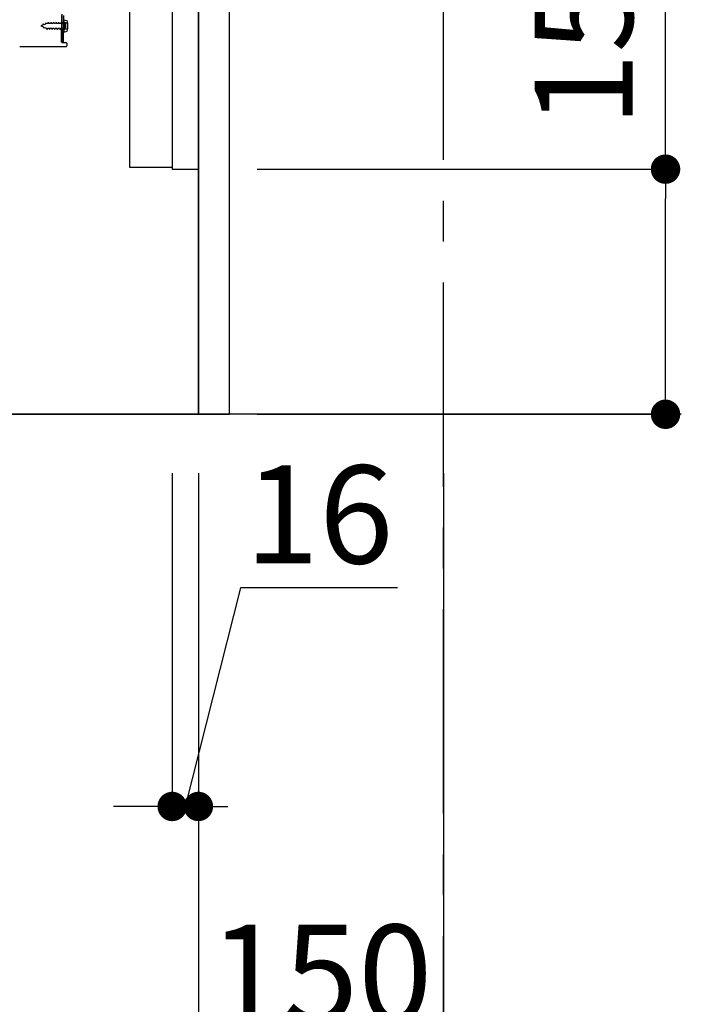
# Model space of a CAD drawing. Extents: x 27948 to 54421, y -6 to 8864.
# Drawn here: x 36732 to 37136, y 1674 to 2277 of the extents above; entities that cross this region are included whole.
import ezdxf

# ---------------------------------------------------------------- set-up
doc = ezdxf.new("R2010")
doc.units = 0
doc.header["$LTSCALE"] = 50
doc.header["$MEASUREMENT"] = 0
for name, pattern in [('CENTER', [2, 1.25, -0.25, 0.25, -0.25]), ('HIDDEN', [0.375, 0.25, -0.125]), ('HIDDENNEW0', [4.5, 3, -1.5])]:
    doc.linetypes.add(name, pattern=pattern)
doc.layers.get('0').update_dxf_attribs({"linetype": 'CONTINUOUS'})
doc.layers.get('DEFPOINTS').update_dxf_attribs({"color": 146, "linetype": 'CONTINUOUS'})
for name, color, linetype in [('111-壁仕上', 3, 'CONTINUOUS'), ('120-キャビネット（外）', 7, 'CONTINUOUS'), ('121-キャビネット（中）', 253, 'HIDDEN'), ('122-扉', 6, 'CONTINUOUS'), ('150-機器', 8, 'CONTINUOUS'), ('166-寸法B', 11, 'CONTINUOUS')]:
    doc.layers.add(name, color=color, linetype=linetype)
doc.styles.add('KH001', font='txt')
doc.dimstyles.new('KH1xx030', dxfattribs={"dimscale": 30, "dimtxt": 2, "dimasz": 0.6, "dimexe": 0.3, "dimexo": 1.2, "dimgap": 0.5, "dimtad": 3, "dimdec": 1, "dimdsep": 46, "dimlunit": 6, "dimtxsty": 'KH001', "dimblk": 'DOT', "dimcen": 1, "dimdle": 1, "dimclrd": 256, "dimclre": 256, "dimclrt": 256, "dimadec": 0, "dimazin": 0, "dimtfac": 1, "dimtdec": 1, "dimtix": 1, "dimtmove": 2, "dimatfit": 3, "dimldrblk": 'CLOSEDBLANK', "dimfxl": 1, "dimtolj": 1, "dimtzin": 0, "dimlwd": -1, "dimlwe": -1, "dimarcsym": 0})

# ---------------------------------------------------------------- blocks, each defined once
blk = doc.blocks.new('_Dot')
at = {"color": 0, "linetype": 'ByBlock', "lineweight": -2}
blk.add_line((-0.5, 0), (-1, 0), dxfattribs=at)
at = {"color": 0, "linetype": 'ByBlock', "const_width": 0.5}
blk.add_lwpolyline([(-0.25, 0, 1), (0.25, 0, 1)], format="xyb", close=True, dxfattribs=at)
blk = doc.blocks.new('*D355')
at = {"layer": '166-寸法B', "transparency": 16777216}
for p, q in [((37126.58, 2185.11), (37126.58, 2532.94)), ((36876.88, 2185.11), (37135.58, 2185.11)), ((37126.58, 2053.11), (37126.58, 2167.11)), ((36876.88, 2035.11), (37135.58, 2035.11))]:
    blk.add_line(p, q, dxfattribs=at)
at = {"layer": 'DEFPOINTS', "color": 0, "transparency": 16777216}
for p in [(36840.88, 2185.11), (37126.58, 2185.11), (36840.88, 2035.11)]:
    blk.add_point(p, dxfattribs=at)
at = {"layer": '166-寸法B', "transparency": 16777216, "xscale": 18, "yscale": 18, "zscale": 18}
for p, rotation in [((37126.58, 2185.11), 90), ((37126.58, 2035.11), 270)]:
    blk.add_blockref('_Dot', p, dxfattribs=dict(at, rotation=rotation))
at = {"layer": '166-寸法B', "transparency": 16777216, "insert": (37076.57, 2374.9), "char_height": 60, "attachment_point": 5, "rotation": 90, "style": 'KH001'}
blk.add_mtext('\\A1;150(200)', dxfattribs=at)
blk = doc.blocks.new('_ClosedBlank')
at = {"color": 0, "linetype": 'ByBlock', "lineweight": -2}
for p, q in [((-1, 0.167), (0, 0)), ((-1, 0.167), (-1, -0.167)), ((0, 0), (-1, -0.167))]:
    blk.add_line(p, q, dxfattribs=at)
blk = doc.blocks.new('*D356')
at = {"layer": '166-寸法B', "transparency": 16777216}
for p, q in [((36824.88, 1999.11), (36824.88, 1786.11)), ((36840.88, 1999.11), (36840.88, 1786.11)), ((36866.69, 1928.81), (36832.88, 1795.11)), ((36962.75, 1928.81), (36866.69, 1928.81)), ((36806.88, 1795.11), (36788.88, 1795.11)), ((36824.88, 1795.11), (36840.88, 1795.11))]:
    blk.add_line(p, q, dxfattribs=at)
at = {"layer": 'DEFPOINTS', "color": 0, "transparency": 16777216}
for p in [(36824.88, 2035.11), (36840.88, 2035.11), (36840.88, 1795.11)]:
    blk.add_point(p, dxfattribs=at)
at = {"layer": '166-寸法B', "transparency": 16777216, "xscale": 18, "yscale": 18, "zscale": 18}
blk.add_blockref('_Dot', (36824.88, 1795.11), dxfattribs=at)
at = {"layer": '166-寸法B', "transparency": 16777216, "xscale": 18, "yscale": 18, "zscale": 18, "rotation": 180}
blk.add_blockref('_Dot', (36840.88, 1795.11), dxfattribs=at)
at = {"layer": '166-寸法B', "transparency": 16777216, "insert": (36914.72, 1973.81), "char_height": 60, "attachment_point": 5, "style": 'KH001'}
blk.add_mtext('\\A1;16', dxfattribs=at)
blk = doc.blocks.new('*D359')
at = {"layer": '166-寸法B', "transparency": 16777216}
for p, q in [((36274.88, 1999.11), (36274.88, 1503.75)), ((36990.88, 1999.11), (36990.88, 1503.75)), ((36972.88, 1512.75), (36292.88, 1512.75))]:
    blk.add_line(p, q, dxfattribs=at)
at = {"layer": 'DEFPOINTS', "color": 0, "transparency": 16777216}
for p in [(36274.88, 2035.11), (36990.88, 2035.11), (36274.88, 1512.75)]:
    blk.add_point(p, dxfattribs=at)
at = {"layer": '166-寸法B', "transparency": 16777216, "xscale": 18, "yscale": 18, "zscale": 18, "rotation": 180}
blk.add_blockref('_Dot', (36274.88, 1512.75), dxfattribs=at)
at = {"layer": '166-寸法B', "transparency": 16777216, "xscale": 18, "yscale": 18, "zscale": 18}
blk.add_blockref('_Dot', (36990.88, 1512.75), dxfattribs=at)
at = {"layer": '166-寸法B', "transparency": 16777216, "insert": (36632.88, 1557.75), "char_height": 60, "attachment_point": 5, "style": 'KH001'}
blk.add_mtext('\\A1;716', dxfattribs=at)
blk = doc.blocks.new('*D366')
at = {"layer": '166-寸法B', "transparency": 16777216}
for p, q in [((36840.88, 1999.11), (36840.88, 1638.75)), ((36990.88, 1851.75), (36990.88, 1638.75)), ((36858.88, 1647.75), (36972.88, 1647.75))]:
    blk.add_line(p, q, dxfattribs=at)
at = {"layer": 'DEFPOINTS', "color": 0, "transparency": 16777216}
for p in [(36840.88, 2035.11), (36990.88, 1887.75), (36990.88, 1647.75)]:
    blk.add_point(p, dxfattribs=at)
at = {"layer": '166-寸法B', "transparency": 16777216, "xscale": 18, "yscale": 18, "zscale": 18, "rotation": 180}
blk.add_blockref('_Dot', (36840.88, 1647.75), dxfattribs=at)
at = {"layer": '166-寸法B', "transparency": 16777216, "xscale": 18, "yscale": 18, "zscale": 18}
blk.add_blockref('_Dot', (36990.88, 1647.75), dxfattribs=at)
at = {"layer": '166-寸法B', "transparency": 16777216, "insert": (36915.88, 1692.75), "char_height": 60, "attachment_point": 5, "style": 'KH001'}
blk.add_mtext('\\A1;150', dxfattribs=at)
blk = doc.blocks.new('*D367')
at = {"layer": '166-寸法B', "transparency": 16777216}
for p, q in [((36840.88, 1999.11), (36840.88, 1638.75)), ((36274.88, 1851.75), (36274.88, 1638.75)), ((36822.88, 1647.75), (36292.88, 1647.75))]:
    blk.add_line(p, q, dxfattribs=at)
at = {"layer": 'DEFPOINTS', "color": 0, "transparency": 16777216}
for p in [(36840.88, 2035.11), (36274.88, 1887.75), (36274.88, 1647.75)]:
    blk.add_point(p, dxfattribs=at)
at = {"layer": '166-寸法B', "transparency": 16777216, "xscale": 18, "yscale": 18, "zscale": 18, "rotation": 180}
blk.add_blockref('_Dot', (36274.88, 1647.75), dxfattribs=at)
at = {"layer": '166-寸法B', "transparency": 16777216, "xscale": 18, "yscale": 18, "zscale": 18}
blk.add_blockref('_Dot', (36840.88, 1647.75), dxfattribs=at)
at = {"layer": '166-寸法B', "transparency": 16777216, "insert": (36557.88, 1692.75), "char_height": 60, "attachment_point": 5, "style": 'KH001'}
blk.add_mtext('\\A1;566', dxfattribs=at)
blk = doc.blocks.new('A$C10992')
at = {"layer": '121-キャビネット（中）', "linetype": 'Continuous', "flags": 128}
for points in [[(-16, -1), (-16, -669), (-42, -669), (-42, -1)], [(0, -670), (0, -570), (-16, -570), (-16, -670)]]:
    blk.add_lwpolyline(points, close=True, dxfattribs=at)
blk = doc.blocks.new('A$C6700')
at = {"layer": '120-キャビネット（外）'}
blk.add_blockref('A$C10992', (0, 0), dxfattribs=at)
blk = doc.blocks.new('A$C17592')
at = {"layer": '121-キャビネット（中）'}
blk.add_blockref('A$C6700', (0, 0), dxfattribs=at)
blk = doc.blocks.new('A$C20359')
at = {"layer": '121-キャビネット（中）'}
blk.add_blockref('A$C17592', (0, 0), dxfattribs=at)

msp = doc.modelspace()

# ---------------------------------------------------------------- linework, layer by layer
at = {"layer": '111-壁仕上', "color": 253, "linetype": 'CENTER', "ltscale": 2}
msp.add_line((36990.88, 1190.75), (36990.88, 3451.69), dxfattribs=at)
at = {"layer": '111-壁仕上', "ltscale": 2}
msp.add_line((37136.23, 2035.11), (36019.8, 2035.11), dxfattribs=at)
at = {"layer": '121-キャビネット（中）', "linetype": 'Continuous'}
msp.add_line((36840.88, 2185.11), (36840.88, 2855.11), dxfattribs=at)
at = {"layer": '121-キャビネット（中）', "linetype": 'Continuous', "ltscale": 2}
for p, q in [((36840.88, 2035.11), (36840.88, 2185.11)), ((36293.88, 2035.11), (36840.88, 2035.11))]:
    msp.add_line(p, q, dxfattribs=at)
at = {"layer": '122-扉', "color": 253}
msp.add_lwpolyline([(36840.88, 2035.11), (36859.88, 2035.11), (36859.88, 2855.11), (36840.88, 2855.11)], close=True, dxfattribs=at)
at = {"layer": '150-機器', "color": 13, "linetype": 'Continuous'}
for p, q in [((36757.1, 2262.92), (36757.35, 2279.24)), ((36757.38, 2280.05), (36757.38, 2262.92)), ((36758.3, 2262.9), (36758.55, 2279.22)), ((36758.88, 2274.95), (36757.38, 2274.95)), ((36758.58, 2276.55), (36758.58, 2269.05)), ((36758.58, 2276.55), (36760.54, 2276.05)), ((36759.88, 2271.65), (36759.88, 2273.95)), ((36758.88, 2270.65), (36757.38, 2270.65)), ((36758.58, 2269.05), (36760.54, 2269.55)), ((36731.61, 2260.12), (36759.88, 2260.12)), ((36758.3, 2262.9), (36757.1, 2262.92)), ((36757.68, 2262.62), (36759.88, 2262.62)), ((36760.38, 2262.12), (36760.38, 2260.62))]:
    msp.add_line(p, q, dxfattribs=at)
at = {"layer": '150-機器', "color": 13, "linetype": 'HIDDENNEW0'}
for p, q in [((36745.87, 2273.34), (36744.58, 2272.8)), ((36744.58, 2272.8), (36746.18, 2272.14)), ((36745.87, 2273.34), (36746.04, 2274.11)), ((36746.04, 2274.11), (36746.36, 2273.54)), ((36746.55, 2271.28), (36746.18, 2272.14)), ((36747.31, 2273.93), (36746.36, 2273.54)), ((36746.78, 2271.89), (36746.55, 2271.28)), ((36746.78, 2271.89), (36747.95, 2271.41)), ((36747.31, 2273.93), (36747.52, 2274.72)), ((36747.52, 2274.72), (36747.79, 2274.13)), ((36748.32, 2274.35), (36747.79, 2274.13)), ((36748.79, 2274.35), (36748.32, 2274.35)), ((36749.06, 2275), (36748.79, 2274.35)), ((36749.06, 2275), (36749.33, 2274.35)), ((36750.37, 2274.35), (36749.33, 2274.35)), ((36750.64, 2275), (36750.37, 2274.35)), ((36750.64, 2275), (36750.91, 2274.35)), ((36751.96, 2274.35), (36750.91, 2274.35)), ((36752.23, 2275), (36751.96, 2274.35)), ((36752.23, 2275), (36752.5, 2274.35)), ((36753.55, 2274.35), (36752.5, 2274.35)), ((36753.82, 2275), (36753.55, 2274.35)), ((36753.82, 2275), (36754.09, 2274.35)), ((36755.14, 2274.35), (36754.09, 2274.35)), ((36755.41, 2275), (36755.14, 2274.35)), ((36755.41, 2275), (36755.68, 2274.35)), ((36756.72, 2274.35), (36755.68, 2274.35)), ((36756.99, 2275), (36756.72, 2274.35)), ((36756.99, 2275), (36757.26, 2274.35)), ((36758.08, 2274.35), (36757.26, 2274.35)), ((36759.92, 2274.55), (36760.82, 2275.05)), ((36748.26, 2270.6), (36747.95, 2271.41)), ((36748.53, 2271.25), (36748.26, 2270.6)), ((36749.58, 2271.25), (36748.53, 2271.25)), ((36749.58, 2271.25), (36749.85, 2270.6)), ((36750.12, 2271.25), (36749.85, 2270.6)), ((36751.17, 2271.25), (36750.12, 2271.25)), ((36751.17, 2271.25), (36751.44, 2270.6)), ((36751.71, 2271.25), (36751.44, 2270.6)), ((36752.76, 2271.25), (36751.71, 2271.25)), ((36752.76, 2271.25), (36753.02, 2270.6)), ((36753.29, 2271.25), (36753.02, 2270.6)), ((36754.34, 2271.25), (36753.29, 2271.25)), ((36754.34, 2271.25), (36754.61, 2270.6)), ((36754.88, 2271.25), (36754.61, 2270.6)), ((36755.93, 2271.25), (36754.88, 2271.25)), ((36755.93, 2271.25), (36756.2, 2270.6)), ((36756.47, 2271.25), (36756.2, 2270.6)), ((36757.52, 2271.25), (36756.47, 2271.25)), ((36757.52, 2271.25), (36757.79, 2270.6)), ((36758.06, 2271.25), (36757.79, 2270.6)), ((36758.08, 2271.25), (36758.06, 2271.25)), ((36760.82, 2270.55), (36759.92, 2271.06))]:
    msp.add_line(p, q, dxfattribs=at)
for centre, radius, start, end in [((36758.08, 2274.85), 0.5, 270, 359.99998), ((36760.9, 2272.8), 2, 119.12449, 240.87518), ((36758.08, 2270.75), 0.5, 359.99998, 90.00002)]:
    msp.add_arc(centre, radius, start, end, dxfattribs=at)
at = {"layer": '150-機器', "color": 13, "linetype": 'Continuous'}
for centre, radius, start, end in [((36758.88, 2273.95), 1, 0, 90), ((36758.88, 2271.65), 1, 270, 360), ((36751.08, 2272.8), 10, 341.03433, 18.96549), ((36757.68, 2262.92), 0.3, 180, 270), ((36759.88, 2262.12), 0.5, 0, 90), ((36759.88, 2260.62), 0.5, 270, 360)]:
    msp.add_arc(centre, radius, start, end, dxfattribs=at)

# ---------------------------------------------------------------- block references
at = {"layer": '121-キャビネット（中）'}
msp.add_blockref('A$C20359', (36840.88, 2855.11), dxfattribs=at)

# ---------------------------------------------------------------- dimensions: what is measured, and where the dimension line sits
at = {"layer": '166-寸法B'}
dim = msp.add_linear_dim(base=(37126.58, 2185.11), p1=(36840.88, 2035.11), p2=(36840.88, 2185.11), angle=90, dimstyle='KH1xx030', override={"dimpost": '(200)', "dimtmove": 1}, dxfattribs=at)
dim.commit()
dim.dimension.update_dxf_attribs({"geometry": '*D355', "text_midpoint": (37092.58, 2374.9), "dimtype": 128})
dim = msp.add_linear_dim(base=(36274.88, 1512.75), p1=(36990.88, 2035.11), p2=(36274.88, 2035.11), angle=180, dimstyle='KH1xx030', dxfattribs=at)
dim.commit()
dim.dimension.update_dxf_attribs({"geometry": '*D359', "text_midpoint": (36632.88, 1557.75)})
for base, p2, picture, middle in [((36274.88, 1647.75), (36274.88, 1887.75), '*D367', (36557.88, 1692.75)), ((36990.88, 1647.75), (36990.88, 1887.75), '*D366', (36915.88, 1692.75))]:
    dim = msp.add_linear_dim(base=base, p1=(36840.88, 2035.11), p2=p2, dimstyle='KH1xx030', dxfattribs=at)
    dim.commit()
    dim.dimension.update_dxf_attribs({"geometry": picture, "text_midpoint": middle})
dim = msp.add_linear_dim(base=(36840.88, 1795.11), p1=(36824.88, 2035.11), p2=(36840.88, 2035.11), dimstyle='KH1xx030', override={"dimtmove": 1}, dxfattribs=at)
dim.commit()
dim.dimension.update_dxf_attribs({"geometry": '*D356', "text_midpoint": (36881.69, 1928.81), "dimtype": 128})

doc.saveas('drawing.dxf')
